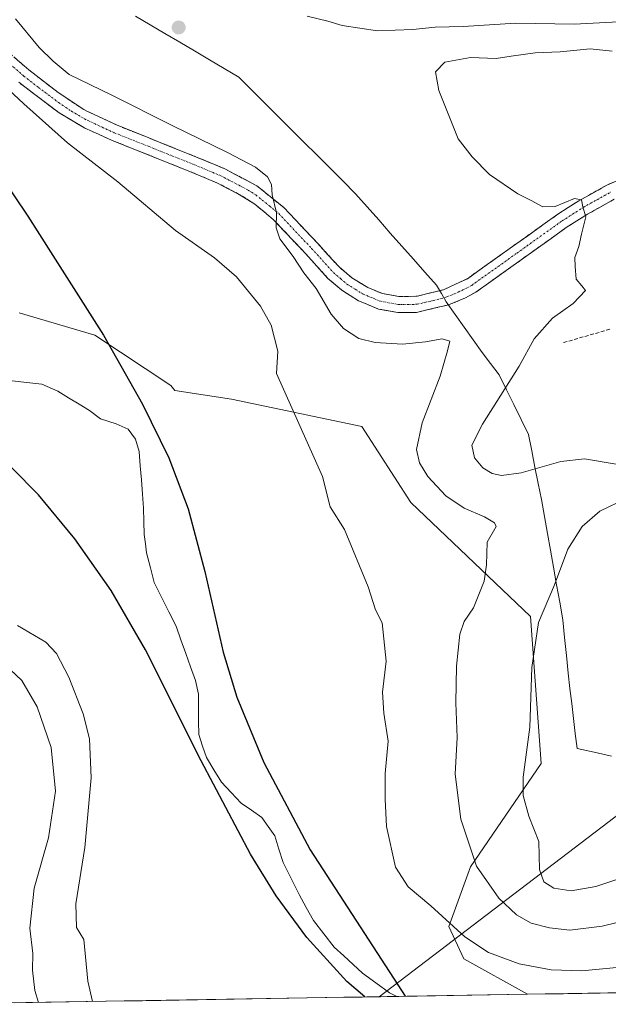
# Model space of a CAD drawing. Units: metres. Extents: x 614918 to 618388, y 4690051 to 4692422.
# Drawn here: x 617911 to 618070, y 4690100 to 4690366 of the extents above; entities that cross this region are included whole.
import ezdxf

# ---------------------------------------------------------------- set-up
doc = ezdxf.new("R2010")
doc.units = ezdxf.units.M
doc.header["$MEASUREMENT"] = 0
doc.linetypes.add('TRAZO_Y_PUNTO', pattern=[1, 0.5, -0.25, 0, -0.25])
doc.linetypes.add('TRAZOSX2', pattern=[1.5, 1, -0.5])
for name, color, linetype, lineweight in [('Camino', 19, 'TRAZOSX2', 0), ('Camino Cxs', 19, 'Continuous', 0), ('Camino eje', 19, 'TRAZO_Y_PUNTO', 0), ('Carátula', 7, 'Continuous', 5), ('Corriente artificial lineal', 5, 'TRAZOSX2', 13), ('Corriente natural lineal', 142, 'Continuous', 13), ('Curva de nivel maestra', 36, 'Continuous', 30), ('Curva de nivel normal', 36, 'Continuous', 0), ('Matorral CxS', 135, 'Continuous', 0), ('Municipio', 9, 'Continuous', 13), ('Municipio CxS', 142, 'Continuous', 0), ('Punto de cota en terreno', 7, 'Continuous', 0), ('Tendido', 6, 'Continuous', 0)]:
    doc.layers.add(name, color=color, linetype=linetype, lineweight=lineweight)

# ---------------------------------------------------------------- blocks, each defined once
blk = doc.blocks.new('*U154')
at = {"layer": 'Matorral CxS', "color": 135, "linetype": 'Continuous', "lineweight": 0}
blk.add_polyline3d([(617911.13, 4690286.58, 322.83), (617931.56, 4690280.59, 325.24), (617952.12, 4690266.99, 325.41), (617953.16, 4690265.66, 325.92), (617968.45, 4690263.31, 329.72), (618003.66, 4690255.97, 331.82), (618016.87, 4690235.43, 333.16), (618049.14, 4690204.62, 340.28), (618052.08, 4690165, 342.02), (618033, 4690137.12, 335.07), (618027.14, 4690120.98, 329.78), (618031.22, 4690112.22, 328.23), (618048.4, 4690102.68, 327.2), (617885.78, 4690099.97, 343.78)], dxfattribs=at)
blk = doc.blocks.new('*U163')
at = {"layer": 'Matorral CxS', "color": 135, "linetype": 'Continuous', "lineweight": 0}
blk.add_polyline3d([(617911.13, 4690286.58, 322.83), (617931.56, 4690280.59, 325.24), (617952.12, 4690266.99, 325.41), (617953.16, 4690265.66, 325.92), (617968.45, 4690263.31, 329.72), (618003.66, 4690255.97, 331.82), (618016.87, 4690235.43, 333.16), (618049.14, 4690204.62, 340.28), (618052.08, 4690165, 342.02), (618033, 4690137.12, 335.07), (618027.14, 4690120.98, 329.78), (618031.22, 4690112.22, 328.23), (618048.4, 4690102.68, 327.2)], dxfattribs=at)
blk = doc.blocks.new('*U169')
at = {"layer": 'Matorral CxS', "color": 135, "linetype": 'Continuous', "lineweight": 0}
blk.add_polyline3d([(617911.13, 4690286.58, 322.83), (617931.56, 4690280.59, 325.24), (617952.12, 4690266.99, 325.41), (617953.16, 4690265.66, 325.92), (617968.45, 4690263.31, 329.72), (618003.66, 4690255.97, 331.82), (618016.87, 4690235.43, 333.16), (618049.14, 4690204.62, 340.28), (618052.08, 4690165, 342.02), (618033, 4690137.12, 335.07), (618027.14, 4690120.98, 329.78), (618031.22, 4690112.22, 328.23), (618048.4, 4690102.68, 327.2)], dxfattribs=at)
blk = doc.blocks.new('*U176')
at = {"layer": 'Curva de nivel normal', "color": 36, "linetype": 'Continuous', "lineweight": 0}
for points in [[(618081.45, 4690136.61, 340), (618066.79, 4690131.78, 340), (618060.15, 4690130.62, 340), (618055.51, 4690131.32, 340), (618052.82, 4690133, 340), (618051.59, 4690136.4, 340), (618051.43, 4690143.95, 340), (618048.69, 4690150.77, 340), (618047.24, 4690156.36, 340), (618047.24, 4690161.26, 340), (618049.04, 4690174.79, 340), (618049.55, 4690190.86, 340), (618051.31, 4690203, 340), (618055.69, 4690213.24, 340), (618059.22, 4690222.78, 340), (618063.16, 4690228.97, 340), (618067.94, 4690233.05, 340), (618074.97, 4690236.46, 340)], [(618072.86, 4690245.71, 340), (618063.79, 4690247.19, 340), (618057.34, 4690246.45, 340), (618046.7, 4690243.45, 340), (618041.35, 4690242.74, 340), (618038.81, 4690243.24, 340), (618036.34, 4690244.76, 340), (618034.04, 4690247.47, 340), (618033.31, 4690250.92, 340), (618036.22, 4690256.58, 340), (618046.16, 4690272.24, 340), (618050.16, 4690279.64, 340), (618055.1, 4690285.14, 340), (618060.72, 4690289.1, 340), (618064.05, 4690292.6, 340), (618063.06, 4690293.87, 340), (618061.5, 4690295.7, 340), (618061.24, 4690299.13, 340), (618061.16, 4690301.54, 340), (618062.25, 4690304.55, 340), (618062.98, 4690307.82, 340), (618064.08, 4690312.57, 340), (618063.35, 4690315.26, 340), (618062.97, 4690317.16, 340), (618061.02, 4690317.44, 340), (618055.81, 4690315.29, 340), (618052.49, 4690315.25, 340), (618049.34, 4690316.95, 340), (618045.72, 4690318.74, 340), (618038.08, 4690323.97, 340), (618033.4, 4690328.75, 340), (618029.69, 4690333.54, 340), (618024.42, 4690346.61, 340), (618023.56, 4690351.63, 340), (618026.09, 4690354.26, 340), (618033.01, 4690355.58, 340), (618039.88, 4690355.3, 340), (618043.96, 4690355.91, 340), (618050.45, 4690356.75, 340), (618057.22, 4690357.08, 340), (618065.26, 4690357.83, 340), (618071.2, 4690357.26, 340)]]:
    blk.add_polyline3d(points, dxfattribs=at)
blk = doc.blocks.new('*U182')
at = {"layer": 'Curva de nivel normal', "color": 36, "linetype": 'Continuous', "lineweight": 0}
for points in [[(618073.38, 4690109.99, 330), (618063.01, 4690109.03, 330), (618054.77, 4690109.26, 330), (618046.16, 4690110.86, 330), (618037.84, 4690114, 330), (618031.46, 4690118.16, 330), (618022.32, 4690126.53, 330), (618016.14, 4690131.72, 330), (618012.78, 4690137.02, 330), (618010.29, 4690147.93, 330), (618009.96, 4690155.35, 330), (618009.98, 4690162.28, 330), (618010.74, 4690171.01, 330), (618009.56, 4690178.58, 330), (618009.27, 4690184.25, 330), (618010.22, 4690192.58, 330), (618009.13, 4690202.97, 330), (618007.38, 4690206.45, 330), (618005.34, 4690212.63, 330), (617999, 4690228.16, 330), (617995.1, 4690234.24, 330), (617993.06, 4690242.4, 330), (617980.58, 4690270.25, 330), (617980.98, 4690276.24, 330), (617979.2, 4690283.28, 330), (617976.29, 4690288.4, 330), (617969.8, 4690296.32, 330), (617963.87, 4690301.45, 330), (617953.4, 4690308.86, 330), (617937.75, 4690322, 330), (617924.24, 4690332.52, 330), (617912.42, 4690343.02, 330), (617901.15, 4690353.44, 330)], [(617910.68, 4690202.24, 330), (617918.38, 4690197.72, 330), (617921.27, 4690194.62, 330), (617924.55, 4690188.24, 330), (617928.4, 4690178.39, 330), (617930.14, 4690171.66, 330), (617930.58, 4690161.12, 330), (617928.89, 4690142.26, 330), (617926.45, 4690127.12, 330), (617926.63, 4690120.69, 330), (617928.62, 4690117.45, 330), (617929.72, 4690106.2, 330), (617930.96, 4690100.73, 330)]]:
    blk.add_polyline3d(points, dxfattribs=at)
blk = doc.blocks.new('*U183')
at = {"layer": 'Curva de nivel normal', "color": 36, "linetype": 'Continuous', "lineweight": 0}
for points in [[(618088.41, 4690125.96, 335), (618068.54, 4690121.08, 335), (618059.78, 4690120, 335), (618054.31, 4690120.59, 335), (618049.34, 4690121.86, 335), (618045.4, 4690124.12, 335), (618040.65, 4690128.59, 335), (618034.58, 4690137.23, 335), (618030.39, 4690149.93, 335), (618028.84, 4690162.05, 335), (618029.4, 4690171.96, 335), (618029.06, 4690181.38, 335), (618029.23, 4690191.25, 335), (618030.13, 4690199.91, 335), (618031.32, 4690203.3, 335), (618033.76, 4690206.95, 335), (618036.66, 4690214.2, 335), (618037.33, 4690218.62, 335), (618037.51, 4690224.67, 335), (618039.87, 4690228.98, 335), (618039.49, 4690229.96, 335), (618036.78, 4690231.59, 335), (618031.29, 4690233.92, 335), (618026.3, 4690237.25, 335), (618021.48, 4690242.48, 335), (618019.2, 4690246.1, 335), (618018.43, 4690249.72, 335), (618019.9, 4690256.92, 335), (618024.78, 4690269.53, 335), (618026.78, 4690276.36, 335), (618027.4, 4690278.97, 335), (618025.34, 4690279.61, 335), (618020.83, 4690278.75, 335), (618014.6, 4690278.19, 335), (618007.25, 4690278.57, 335), (618002.87, 4690279.72, 335), (617998.68, 4690282.43, 335), (617995.37, 4690286.27, 335), (617991.31, 4690293.17, 335), (617988.03, 4690297.45, 335), (617985.08, 4690301.81, 335), (617981.54, 4690306.63, 335), (617980.55, 4690309.59, 335), (617980.64, 4690313.61, 335), (617979.41, 4690318.51, 335), (617979.26, 4690321.22, 335), (617978.16, 4690323.32, 335), (617974.94, 4690325.89, 335), (617967.42, 4690329.93, 335), (617952.48, 4690337.14, 335), (617936, 4690345.46, 335), (617924.64, 4690350.96, 335), (617920.37, 4690354.55, 335), (617916.54, 4690358.2, 335), (617910.16, 4690365.99, 335)], [(617988.86, 4690366.73, 335), (617994.46, 4690365.38, 335), (617998.3, 4690364.17, 335), (618007.84, 4690362.7, 335), (618017.46, 4690363.08, 335), (618023.42, 4690363.69, 335), (618030.97, 4690363.94, 335), (618045.24, 4690364.82, 335), (618060.96, 4690364.5, 335), (618072.94, 4690365.13, 335), (618081.98, 4690364.93, 335), (618090.18, 4690366.87, 335)], [(617905.62, 4690193.24, 335), (617911.88, 4690187.34, 335), (617916.02, 4690180.25, 335), (617919.83, 4690169.31, 335), (617920.94, 4690157.48, 335), (617919.07, 4690144.89, 335), (617915.22, 4690131.33, 335), (617914.03, 4690120.53, 335), (617914.88, 4690113.68, 335), (617914.75, 4690109.22, 335), (617915.4, 4690103.68, 335), (617916.42, 4690100.48, 335)]]:
    blk.add_polyline3d(points, dxfattribs=at)
blk = doc.blocks.new('*U186')
at = {"layer": 'Curva de nivel maestra', "color": 36, "linetype": 'Continuous', "lineweight": 30}
for points in [[(617891.31, 4690345.66, 325), (617913.51, 4690312.68, 325), (617933.88, 4690280.63, 325), (617944.45, 4690261.97, 325), (617951.53, 4690247.52, 325), (617956.8, 4690233.71, 325), (617961.23, 4690216.79, 325), (617966.21, 4690195.02, 325), (617969.93, 4690182.88, 325), (617977.16, 4690165.21, 325), (617989.74, 4690141.67, 325), (618013.4, 4690105.22, 325), (618015.33, 4690102.13, 325)], [(618004.46, 4690101.95, 325), (617999.64, 4690106.14, 325), (617988.81, 4690117.99, 325), (617980.54, 4690129.25, 325), (617973.56, 4690140.46, 325), (617960.25, 4690165.67, 325), (617945.26, 4690195.63, 325), (617935.96, 4690211.64, 325), (617926.19, 4690225.6, 325), (617916.35, 4690237.47, 325), (617894.47, 4690259.5, 325)]]:
    blk.add_polyline3d(points, dxfattribs=at)
blk = doc.blocks.new('5PATER')
at = {"layer": 'Carátula', "linetype": 'Continuous', "lineweight": 5}
h = blk.add_hatch(color=250, dxfattribs=at)
edge = h.paths.add_edge_path()
edge.add_ellipse((0, 0.01), major_axis=(-1.33, -1.34), ratio=0.999422, start_angle=0, end_angle=360)

msp = doc.modelspace()

# ---------------------------------------------------------------- linework, layer by layer
at = {"layer": 'Camino', "color": 19, "linetype": 'TRAZOSX2', "lineweight": 0}
for points in [[(617906.29, 4690358.64), (617913.75, 4690352.19), (617921.66, 4690346.1), (617928.57, 4690341.49), (617929.46, 4690341.08), (617937.6, 4690337.24), (617959.06, 4690328.66), (617966.47, 4690325.56), (617975.3, 4690320.92), (617982.59, 4690315.04), (617991.7, 4690305.41), (617997.5, 4690299), (618000.99, 4690296.05), (618005.24, 4690293.46), (618009.19, 4690291.81), (618013.71, 4690291.02), (618018.7, 4690291.1), (618025.67, 4690292.84), (618032.15, 4690295.83), (618056.55, 4690313.24), (618062.2, 4690316.83), (618069.79, 4690321.09), (618077.29, 4690324.3)], [(618071.72, 4690317.26), (618064.53, 4690313.22), (618058.85, 4690309.62), (618034.44, 4690292.21), (618031.67, 4690290.67), (618027.05, 4690288.77), (618018.41, 4690286.73), (618013.41, 4690286.72), (618008.11, 4690287.65), (618002.76, 4690289.89), (617998.29, 4690292.69), (617994.51, 4690295.91), (617988.52, 4690302.54), (617979.83, 4690311.74), (617974.79, 4690315.94), (617970.57, 4690318.6), (617964.65, 4690321.66), (617957.44, 4690324.68), (617936.04, 4690333.24), (617929.54, 4690336.18), (617928.6, 4690336.6), (617921.92, 4690340.63), (617911.06, 4690348.84)]]:
    msp.add_lwpolyline(points, dxfattribs=at)
at = {"layer": 'Camino Cxs', "color": 19, "linetype": 'Continuous', "lineweight": 0}
for points in [[(617910.02, 4690355.42, 331.26), (617913.75, 4690352.19, 331.46), (617917.71, 4690349.15, 331.82), (617921.66, 4690346.1, 332.07), (617925.12, 4690343.8, 332.29), (617928.57, 4690341.49, 332.51), (617929.46, 4690341.08, 332.59), (617933.53, 4690339.16, 332.76), (617937.6, 4690337.24, 332.93), (617941.89, 4690335.52, 333.22), (617946.18, 4690333.81, 333.45), (617950.48, 4690332.09, 333.54), (617954.77, 4690330.38, 333.89), (617959.06, 4690328.66, 334), (617962.77, 4690327.11, 334.13), (617966.47, 4690325.56, 334.27), (617970.89, 4690323.24, 334.54), (617975.3, 4690320.92, 334.72), (617978.95, 4690317.98, 334.89), (617982.59, 4690315.04, 335.07), (617985.63, 4690311.83, 335.29), (617988.66, 4690308.62, 335.52), (617991.7, 4690305.41, 335.83), (617994.6, 4690302.21, 336.1), (617997.5, 4690299, 336.42), (618000.99, 4690296.05, 336.73), (618005.24, 4690293.46, 337.06), (618009.19, 4690291.81, 337.39), (618013.71, 4690291.02, 337.72), (618018.7, 4690291.1, 338.06), (618022.19, 4690291.97, 338.26), (618025.67, 4690292.84, 338.4), (618028.91, 4690294.34, 338.57), (618032.15, 4690295.83, 338.74), (618036.22, 4690298.73, 338.88), (618040.28, 4690301.63, 338.98), (618044.35, 4690304.54, 339.13), (618048.42, 4690307.44, 339.27), (618052.48, 4690310.34, 339.49), (618056.55, 4690313.24, 339.61), (618059.38, 4690315.04, 339.95), (618062.2, 4690316.83, 339.97), (618066, 4690318.96, 340.27), (618069.79, 4690321.09, 340.7), (618073.54, 4690322.7, 340.9)], [(618071.72, 4690317.26, 340.52), (618068.13, 4690315.24, 340.26), (618064.53, 4690313.22, 340.01), (618061.69, 4690311.42, 339.84), (618058.85, 4690309.62, 339.66), (618054.78, 4690306.72, 339.44), (618050.71, 4690303.82, 339.28), (618046.65, 4690300.92, 339.04), (618042.58, 4690298.01, 338.93), (618038.51, 4690295.11, 338.76), (618034.44, 4690292.21, 338.47), (618031.67, 4690290.67, 338.57), (618027.05, 4690288.77, 338.58), (618022.73, 4690287.75, 338.15), (618018.41, 4690286.73, 337.91), (618015.91, 4690286.73, 337.92), (618013.41, 4690286.72, 337.82), (618010.76, 4690287.19, 337.69), (618008.11, 4690287.65, 337.55), (618005.44, 4690288.77, 337.42), (618002.76, 4690289.89, 337.21), (618000.53, 4690291.29, 336.96), (617998.29, 4690292.69, 336.79), (617994.51, 4690295.91, 336.12), (617991.52, 4690299.23, 336.15), (617988.52, 4690302.54, 335.51), (617985.62, 4690305.61, 335.29), (617982.73, 4690308.67, 335.13), (617979.83, 4690311.74, 334.9), (617977.31, 4690313.84, 334.82), (617974.79, 4690315.94, 334.68), (617970.57, 4690318.6, 334.47), (617967.61, 4690320.13, 334.36), (617964.65, 4690321.66, 334.23), (617961.05, 4690323.17, 334.11), (617957.44, 4690324.68, 333.99), (617953.16, 4690326.39, 333.73), (617948.88, 4690328.1, 333.59), (617944.6, 4690329.82, 333.44), (617940.32, 4690331.53, 333.01), (617936.04, 4690333.24, 332.81), (617932.79, 4690334.71, 332.55), (617929.54, 4690336.18, 332.2), (617928.6, 4690336.6, 332.13), (617925.26, 4690338.62, 332.06), (617921.92, 4690340.63, 331.63), (617918.3, 4690343.37, 331.65), (617914.68, 4690346.1, 331.14), (617911.06, 4690348.84, 331.18)]]:
    msp.add_polyline3d(points, dxfattribs=at)
at = {"layer": 'Camino eje', "color": 19, "linetype": 'TRAZO_Y_PUNTO', "lineweight": 0}
msp.add_lwpolyline([(617908.73, 4690353.69), (617912.41, 4690350.52), (617916.36, 4690347.47), (617921.79, 4690343.37), (617925.25, 4690341.06), (617928.81, 4690338.94), (617929.5, 4690338.63), (617933.57, 4690336.71), (617936.82, 4690335.24), (617958.25, 4690326.67), (617965.56, 4690323.61), (617968.52, 4690322.08), (617972.94, 4690319.76), (617975.05, 4690318.43), (617978.69, 4690315.49), (617981.21, 4690313.39), (617985.77, 4690308.58), (617990.11, 4690303.98), (617993.01, 4690300.77), (617996.01, 4690297.46), (617997.9, 4690295.85), (617999.64, 4690294.37), (618001.88, 4690292.97), (618004, 4690291.68), (618006.68, 4690290.56), (618008.65, 4690289.73), (618013.56, 4690288.87), (618016.06, 4690288.88), (618018.56, 4690288.92), (618022.88, 4690289.94), (618026.36, 4690290.81), (618028.67, 4690291.76), (618031.91, 4690293.25), (618033.3, 4690294.02), (618045.5, 4690302.73), (618057.7, 4690311.43), (618060.53, 4690313.23), (618063.37, 4690315.03), (618067.16, 4690317.16), (618070.76, 4690319.18)], dxfattribs=at)
at = {"layer": 'Corriente artificial lineal', "color": 5, "linetype": 'TRAZOSX2', "lineweight": 13}
msp.add_polyline3d([(618070.57, 4690282.18, 343.9), (618066.26, 4690280.94, 343.26), (618061.94, 4690279.69, 342.42), (618057.63, 4690278.45, 341.38)], dxfattribs=at)
at = {"layer": 'Corriente natural lineal', "color": 142, "linetype": 'Continuous', "lineweight": 13}
msp.add_polyline3d([(618013.09, 4690102.09, 325.21), (618011.1, 4690103.05, 325.06), (618007.47, 4690105.74, 325.22), (618003.83, 4690108.42, 325.21), (618001.29, 4690110.75, 325.23), (617998.75, 4690113.08, 324.85), (617996.21, 4690115.41, 324.65), (617993.41, 4690119.01, 324.39), (617990.6, 4690122.61, 324.15), (617988.67, 4690126.12, 324.57), (617986.74, 4690129.63, 324.31), (617984.58, 4690133.94, 324.85), (617982.42, 4690138.25, 324.71), (617981.28, 4690141.87, 324.31), (617980.13, 4690145.49, 324.24), (617978.38, 4690147.94, 323.95), (617976.63, 4690150.38, 324.03), (617973.84, 4690152.34, 324.41), (617971.05, 4690154.3, 324.39), (617968.41, 4690157.12, 324.46), (617965.76, 4690159.94, 324.44), (617963.73, 4690163.26, 324.24), (617961.7, 4690166.58, 324.49), (617960.67, 4690169.69, 324.6), (617959.63, 4690172.79, 324.51), (617959.6, 4690176.42, 324.49), (617959.56, 4690180.04, 324.51), (617959.53, 4690183.67, 324.49), (617958.71, 4690187.36, 324.41), (617957.41, 4690191.02, 324.03), (617956.12, 4690194.68, 323.6), (617954.82, 4690198.34, 323.62), (617953.52, 4690202, 323.52), (617951.54, 4690205.94, 323.37), (617949.57, 4690209.88, 323.61), (617947.59, 4690213.82, 323.51), (617946.58, 4690217.82, 323.36), (617945.57, 4690221.81, 323.43), (617945.24, 4690224.29, 323.46), (617944.91, 4690226.77, 323.66), (617944.83, 4690230.31, 323.59), (617944.75, 4690233.85, 323.31), (617944.44, 4690237.68, 323.31), (617944.14, 4690241.51, 323.36), (617943.83, 4690245.34, 323.33), (617943.52, 4690249.17, 323.11), (617942.53, 4690252.55, 322.97), (617940.62, 4690255.21, 322.86), (617937.36, 4690256.68, 322.91), (617933.1, 4690257.98, 323.16), (617930.17, 4690260.21, 323.06), (617927.32, 4690261.95, 323), (617924.46, 4690263.7, 322.94), (617921.61, 4690265.44, 322.96), (617917.24, 4690267.32, 322.87), (617913.25, 4690267.8, 323.01), (617909.26, 4690268.28, 322.97)], dxfattribs=at)
at = {"layer": 'Matorral CxS', "color": 135, "linetype": 'Continuous', "lineweight": 0}
for points in [[(618319.49, 4690107.2, 333.41), (618048.4, 4690102.68, 327.2), (618048.4, 4690102.68, 327.2), (618031.22, 4690112.22, 328.23), (618027.14, 4690120.98, 329.78), (618033, 4690137.12, 335.07), (618052.08, 4690165, 342.02), (618049.14, 4690204.62, 340.28), (618016.87, 4690235.43, 333.16), (618003.66, 4690255.97, 331.82), (617968.45, 4690263.31, 329.72), (617953.16, 4690265.66, 325.92), (617952.12, 4690266.99, 325.41), (617931.56, 4690280.59, 325.24), (617911.13, 4690286.58, 322.83)], [(618319.49, 4690107.2, 333.41), (618048.4, 4690102.68, 327.2)], [(618048.4, 4690102.68, 327.2), (617885.78, 4690099.97, 343.78)]]:
    msp.add_polyline3d(points, dxfattribs=at)
at = {"layer": 'Municipio', "color": 9, "linetype": 'Continuous', "lineweight": 13}
msp.add_polyline3d([(617942.54, 4690366.68, 339.3), (617946.53, 4690364.33, 339.29), (617950.52, 4690361.98, 339.22), (617954.51, 4690359.64, 339.14), (617958.5, 4690357.29, 339.04), (617962.49, 4690354.94, 338.92), (617966.48, 4690352.59, 338.85), (617970.47, 4690350.24, 338.77), (617973.97, 4690346.74, 338.69), (617977.47, 4690343.23, 338.64), (617980.97, 4690339.73, 338.63), (617984.47, 4690336.23, 338.64), (617987.98, 4690332.72, 338.64), (617991.48, 4690329.22, 338.57), (617994.98, 4690325.72, 338.48), (617998.48, 4690322.21, 338.41), (618001.98, 4690318.71, 338.43), (618005.1, 4690315.19, 338.3), (618008.22, 4690311.68, 338.22), (618011.34, 4690308.16, 338.17), (618014.46, 4690304.65, 338.08), (618017.58, 4690301.13, 338.12), (618020.7, 4690297.62, 338.17), (618023.82, 4690294.1, 338.31), (618025.13, 4690291.84, 338.4), (618026.45, 4690289.58, 338.55), (618028.87, 4690286.16, 337.41), (618031.29, 4690282.74, 335.53), (618033.7, 4690279.33, 335.73), (618036.12, 4690275.91, 337.06), (618038.41, 4690272.9, 338.16), (618040.69, 4690269.9, 338.73), (618042.67, 4690265.87, 339.95), (618044.66, 4690261.85, 341.35), (618046.64, 4690257.82, 342.52), (618048.62, 4690253.79, 342.69), (618049.5, 4690249.39, 341.55), (618050.37, 4690244.99, 340.01), (618051.25, 4690240.59, 338.46), (618052.12, 4690236.19, 337.18), (618052.94, 4690231.63, 336.78), (618053.75, 4690227.07, 337.54), (618054.57, 4690222.52, 338.49), (618055.39, 4690217.96, 339.18), (618056.24, 4690213.23, 339.76), (618057.08, 4690208.5, 340.67), (618057.93, 4690203.77, 341.6), (618058.4, 4690198.95, 342.22), (618058.87, 4690194.13, 342.34), (618059.34, 4690189.31, 342.47), (618059.82, 4690185.25, 342.57), (618060.3, 4690181.19, 342.67), (618060.78, 4690177.14, 342.78), (618061.26, 4690173.08, 342.89), (618061.74, 4690169.02, 343.23), (618066.38, 4690168.01, 344.06), (618071.02, 4690166.99, 344.29)], dxfattribs=at)
msp.add_polyline3d([(617942.54, 4690366.68, 339.3), (617946.53, 4690364.33, 339.29), (617950.52, 4690361.98, 339.22), (617954.51, 4690359.64, 339.14), (617958.5, 4690357.29, 339.04), (617962.49, 4690354.94, 338.92), (617966.48, 4690352.59, 338.85), (617970.47, 4690350.24, 338.77), (617973.97, 4690346.74, 338.69), (617977.47, 4690343.23, 338.64), (617980.97, 4690339.73, 338.63), (617984.47, 4690336.23, 338.64), (617987.98, 4690332.72, 338.64), (617991.48, 4690329.22, 338.57), (617994.98, 4690325.72, 338.48), (617998.48, 4690322.21, 338.41), (618001.98, 4690318.71, 338.43), (618005.1, 4690315.19, 338.3), (618008.22, 4690311.68, 338.22), (618011.34, 4690308.16, 338.17), (618014.46, 4690304.65, 338.08), (618017.58, 4690301.13, 338.12), (618020.7, 4690297.62, 338.17), (618023.82, 4690294.1, 338.31), (618025.13, 4690291.84, 338.4), (618026.45, 4690289.58, 338.55), (618028.87, 4690286.16, 337.41), (618031.29, 4690282.74, 335.53), (618033.7, 4690279.33, 335.73), (618036.12, 4690275.91, 337.06), (618038.41, 4690272.9, 338.16), (618040.69, 4690269.9, 338.73), (618042.67, 4690265.87, 339.95), (618044.66, 4690261.85, 341.35), (618046.64, 4690257.82, 342.52), (618048.62, 4690253.79, 342.69), (618049.5, 4690249.39, 341.55), (618050.37, 4690244.99, 340.01), (618051.25, 4690240.59, 338.46), (618052.12, 4690236.19, 337.18), (618052.94, 4690231.63, 336.78), (618053.75, 4690227.07, 337.54), (618054.57, 4690222.52, 338.49), (618055.39, 4690217.96, 339.18), (618056.24, 4690213.23, 339.76), (618057.08, 4690208.5, 340.67), (618057.93, 4690203.77, 341.6), (618058.4, 4690198.95, 342.22), (618058.87, 4690194.13, 342.34), (618059.34, 4690189.31, 342.47), (618059.82, 4690185.25, 342.57), (618060.3, 4690181.19, 342.67), (618060.78, 4690177.14, 342.78), (618061.26, 4690173.08, 342.89), (618061.74, 4690169.02, 343.23), (618066.38, 4690168.01, 344.06), (618071.02, 4690166.99, 344.29)], dxfattribs=at)
at = {"layer": 'Municipio CxS', "color": 142, "linetype": 'Continuous', "lineweight": 0}
for points in [[(618071.02, 4690166.99, 344.29), (618066.38, 4690168.01, 344.06), (618061.74, 4690169.02, 343.23), (618061.26, 4690173.08, 342.89), (618060.78, 4690177.14, 342.78), (618060.3, 4690181.19, 342.67), (618059.82, 4690185.25, 342.57), (618059.34, 4690189.31, 342.47), (618058.87, 4690194.13, 342.34), (618058.4, 4690198.95, 342.22), (618057.93, 4690203.77, 341.6), (618057.08, 4690208.5, 340.67), (618056.24, 4690213.23, 339.76), (618055.39, 4690217.96, 339.18), (618054.57, 4690222.52, 338.49), (618053.75, 4690227.07, 337.54), (618052.94, 4690231.63, 336.78), (618052.12, 4690236.19, 337.18), (618051.25, 4690240.59, 338.46), (618050.37, 4690244.99, 340.01), (618049.5, 4690249.39, 341.55), (618048.62, 4690253.79, 342.69), (618046.64, 4690257.82, 342.52), (618044.66, 4690261.85, 341.35), (618042.67, 4690265.87, 339.95), (618040.69, 4690269.9, 338.73), (618038.41, 4690272.9, 338.16), (618036.12, 4690275.91, 337.06), (618033.7, 4690279.33, 335.73), (618031.29, 4690282.74, 335.53), (618028.87, 4690286.16, 337.41), (618026.45, 4690289.58, 338.55), (618025.13, 4690291.84, 338.4), (618023.82, 4690294.1, 338.31), (618020.7, 4690297.62, 338.17), (618017.58, 4690301.13, 338.12), (618014.46, 4690304.65, 338.08), (618011.34, 4690308.16, 338.17), (618008.22, 4690311.68, 338.22), (618005.1, 4690315.19, 338.3), (618001.98, 4690318.71, 338.43), (617998.48, 4690322.21, 338.41), (617994.98, 4690325.72, 338.48), (617991.48, 4690329.22, 338.57), (617987.98, 4690332.72, 338.64), (617984.47, 4690336.23, 338.64), (617980.97, 4690339.73, 338.63), (617977.47, 4690343.23, 338.64), (617973.97, 4690346.74, 338.69), (617970.47, 4690350.24, 338.77), (617966.48, 4690352.59, 338.85), (617962.49, 4690354.94, 338.92), (617958.5, 4690357.29, 339.04), (617954.51, 4690359.64, 339.14), (617950.52, 4690361.98, 339.22), (617946.53, 4690364.33, 339.29), (617942.54, 4690366.68, 339.3)], [(617942.54, 4690366.68, 339.3), (617946.53, 4690364.33, 339.29), (617950.52, 4690361.98, 339.22), (617954.51, 4690359.64, 339.14), (617958.5, 4690357.29, 339.04), (617962.49, 4690354.94, 338.92), (617966.48, 4690352.59, 338.85), (617970.47, 4690350.24, 338.77), (617973.97, 4690346.74, 338.69), (617977.47, 4690343.23, 338.64), (617980.97, 4690339.73, 338.63), (617984.47, 4690336.23, 338.64), (617987.98, 4690332.72, 338.64), (617991.48, 4690329.22, 338.57), (617994.98, 4690325.72, 338.48), (617998.48, 4690322.21, 338.41), (618001.98, 4690318.71, 338.43), (618005.1, 4690315.19, 338.3), (618008.22, 4690311.68, 338.22), (618011.34, 4690308.16, 338.17), (618014.46, 4690304.65, 338.08), (618017.58, 4690301.13, 338.12), (618020.7, 4690297.62, 338.17), (618023.82, 4690294.1, 338.31), (618025.13, 4690291.84, 338.4), (618026.45, 4690289.58, 338.55), (618028.87, 4690286.16, 337.41), (618031.29, 4690282.74, 335.53), (618033.7, 4690279.33, 335.73), (618036.12, 4690275.91, 337.06), (618038.41, 4690272.9, 338.16), (618040.69, 4690269.9, 338.73), (618042.67, 4690265.87, 339.95), (618044.66, 4690261.85, 341.35), (618046.64, 4690257.82, 342.52), (618048.62, 4690253.79, 342.69), (618049.5, 4690249.39, 341.55), (618050.37, 4690244.99, 340.01), (618051.25, 4690240.59, 338.46), (618052.12, 4690236.19, 337.18), (618052.94, 4690231.63, 336.78), (618053.75, 4690227.07, 337.54), (618054.57, 4690222.52, 338.49), (618055.39, 4690217.96, 339.18), (618056.24, 4690213.23, 339.76), (618057.08, 4690208.5, 340.67), (618057.93, 4690203.77, 341.6), (618058.4, 4690198.95, 342.22), (618058.87, 4690194.13, 342.34), (618059.34, 4690189.31, 342.47), (618059.82, 4690185.25, 342.57), (618060.3, 4690181.19, 342.67), (618060.78, 4690177.14, 342.78), (618061.26, 4690173.08, 342.89), (618061.74, 4690169.02, 343.23), (618066.38, 4690168.01, 344.06), (618071.02, 4690166.99, 344.29)], [(618072.9, 4690103.09, 327.77), (618067.96, 4690103.01, 328.17), (618063.02, 4690102.93, 328.17), (618058.08, 4690102.84, 327.99), (618053.14, 4690102.76, 327.9), (618048.2, 4690102.68, 327.63), (618043.26, 4690102.6, 327.34), (618038.32, 4690102.51, 326.9), (618033.38, 4690102.43, 326.28), (618028.44, 4690102.35, 325.8), (618023.5, 4690102.27, 325.35), (618018.56, 4690102.19, 325.05), (618013.61, 4690102.1, 325.18), (618008.67, 4690102.02, 325.66), (618003.73, 4690101.94, 326.56), (617998.79, 4690101.86, 327.22), (617993.85, 4690101.77, 327.21), (617988.91, 4690101.69, 327.1), (617983.97, 4690101.61, 327.14), (617979.03, 4690101.53, 327.22), (617974.09, 4690101.44, 327.34), (617969.15, 4690101.36, 327.35), (617964.21, 4690101.28, 327.26), (617959.27, 4690101.2, 327.23), (617954.33, 4690101.11, 327.23), (617949.39, 4690101.03, 327.28), (617944.45, 4690100.95, 327.46), (617939.51, 4690100.87, 327.98), (617934.57, 4690100.79, 328.97), (617929.63, 4690100.7, 330.19), (617924.69, 4690100.62, 331.8), (617919.75, 4690100.54, 333.51), (617914.8, 4690100.46, 335.23), (617909.86, 4690100.37, 336.92)]]:
    msp.add_polyline3d(points, dxfattribs=at)
at = {"layer": 'Tendido', "color": 6, "linetype": 'Continuous', "lineweight": 0}
msp.add_polyline3d([(618383.78, 4690354.4, 347.81), (618326.64, 4690344.46, 347.36), (618208.35, 4690254.05, 345.43), (618095.42, 4690168.39, 344.67), (618008.29, 4690102.01, 325.71)], dxfattribs=at)

# ---------------------------------------------------------------- block references
at = {"layer": 'Curva de nivel maestra', "color": 36, "linetype": 'Continuous', "lineweight": 30}
msp.add_blockref('*U186', (0, 0), dxfattribs=at)
at = {"layer": 'Curva de nivel normal', "color": 36, "linetype": 'Continuous', "lineweight": 0}
for name in ['*U182', '*U183', '*U176']:
    msp.add_blockref(name, (0, 0), dxfattribs=at)
at = {"layer": 'Matorral CxS', "color": 135, "linetype": 'Continuous', "lineweight": 0}
for name in ['*U154', '*U163', '*U169']:
    msp.add_blockref(name, (0, 0), dxfattribs=at)
at = {"layer": 'Punto de cota en terreno', "linetype": 'Continuous', "lineweight": 0}
msp.add_blockref('5PATER', (617954.21, 4690363.63, 339.22), dxfattribs=at)

doc.saveas('drawing.dxf')
